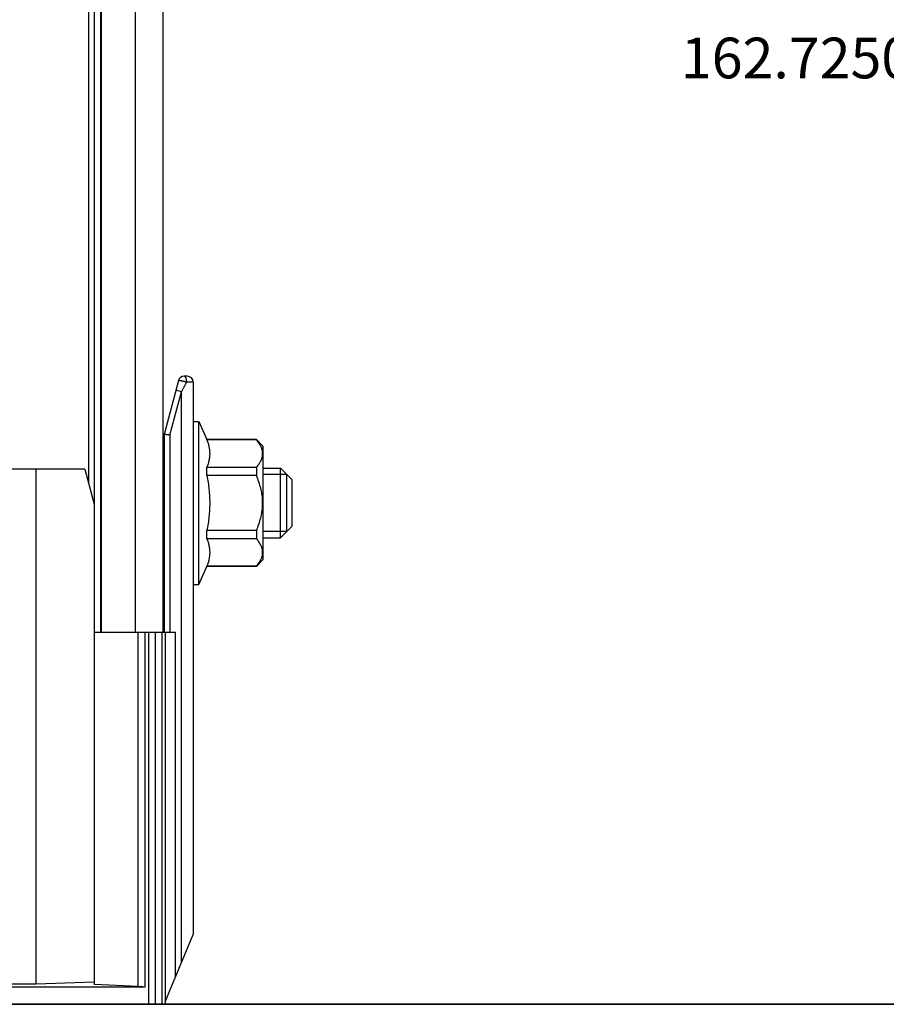
# Model space of a CAD drawing. Units: millimetres. Extents: x -53222 to 3683214, y -24186 to 15778.
# Drawn here: x -38828 to -38753, y -13376 to -13292 of the extents above; entities that cross this region are included whole.
import ezdxf

# ---------------------------------------------------------------- set-up
doc = ezdxf.new("R2010")
doc.units = ezdxf.units.MM
doc.header["$LTSCALE"] = 46.255
doc.header["$PDMODE"] = 3
doc.header["$PDSIZE"] = 0.3125
doc.layers.get('0').update_dxf_attribs({"linetype": 'CONTINUOUS'})
doc.layers.get('Defpoints').update_dxf_attribs({"linetype": 'CONTINUOUS'})
doc.styles.get("Standard").update_dxf_attribs({"font": 'txt', "width": 0.8})
doc.dimstyles.get("Standard").update_dxf_attribs({"dimtxt": 3.5, "dimasz": 5, "dimexe": 0.18, "dimexo": 0.0625, "dimgap": 0.09, "dimtad": 1, "dimdsep": 46, "dimtxsty": 'Standard', "dimblk": '_FILLED', "dimblk1": '_FILLED', "dimblk2": '_FILLED', "dimcen": 0.09, "dimadec": 0, "dimazin": 0, "dimtol": 1, "dimtp": 0.05, "dimtm": 0.05, "dimtfac": 1, "dimtofl": 0, "dimtmove": 0, "dimatfit": 3, "dimldrblk": '_FILLED', "dimfxl": 1, "dimtolj": 1, "dimarcsym": 0})

# ---------------------------------------------------------------- blocks, each defined once
blk = doc.blocks.new('_FILLED')
at = {"color": 0, "linetype": 'ByBlock'}
blk.add_solid([(0, 0), (-1, 0.15), (-1, -0.15)], dxfattribs=at)
blk = doc.blocks.new('*D2129')
at = {"color": 0, "lineweight": -2, "transparency": 16777216}
for p, q in [((-38801.23, -13213.523), (-38736.318, -13213.523)), ((-38751.456, -13218.523), (-38751.456, -13293.046)), ((-38751.456, -13371.248), (-38751.456, -13296.726)), ((-38787.938, -13376.248), (-38736.318, -13376.248))]:
    blk.add_line(p, q, dxfattribs=at)
at = {"layer": 'Defpoints', "color": 0, "transparency": 16777216}
for p in [(-38806.487, -13213.523), (-38751.456, -13213.523), (-38793.194, -13376.248)]:
    blk.add_point(p, dxfattribs=at)
at = {"color": 0, "lineweight": -2, "transparency": 16777216, "xscale": 5, "yscale": 5, "zscale": 5}
for p, rotation in [((-38751.456, -13213.523), 90), ((-38751.456, -13376.248), 270)]:
    blk.add_blockref('_FILLED', p, dxfattribs=dict(at, rotation=rotation))
at = {"color": 0, "transparency": 16777216, "insert": (-38751.456, -13294.886), "char_height": 3.5, "attachment_point": 5}
blk.add_mtext('\\A1;162.7250±0.0500', dxfattribs=at)

msp = doc.modelspace()

# ---------------------------------------------------------------- linework, layer by layer
at = {"color": 7, "linetype": 'Continuous'}
for p, q in [((-38820.95934, -11476.24814), (-38820.95934, -13344.24814)), ((-38820.8623, -13344.24814), (-38820.8623, -11476.24814)), ((-38817.94424, -13344.24814), (-38817.94424, -11476.24814)), ((-38815.59035, -11476.24814), (-38815.59035, -13344.24814)), ((-38821.97484, -13079.24814), (-38821.97484, -13331.42582)), ((-38821.48655, -13079.24814), (-38821.48655, -13344.24814)), ((-38813.48655, -13322.24814), (-38813.76314, -13322.24814)), ((-38814.2461, -13322.61873), (-38815.48655, -13327.24814)), ((-38812.98655, -13322.74814), (-38813.53973, -13322.74814)), ((-38812.98655, -13322.74814), (-38812.98655, -13370.24814)), ((-38814.98655, -13327.31397), (-38813.98655, -13323.58192)), ((-38813.98655, -13323.58192), (-38814.46951, -13323.45251)), ((-38813.98655, -13372.64814), (-38813.98655, -13323.58192)), ((-38812.98655, -13326.14814), (-38812.48655, -13326.14814)), ((-38812.48655, -13326.14814), (-38811.80473, -13327.69814)), ((-38812.48655, -13340.14814), (-38812.48655, -13326.14814)), ((-38815.48655, -13327.24814), (-38815.48655, -13344.24814)), ((-38814.98655, -13327.31397), (-38814.98655, -13344.24814)), ((-38807.55655, -13327.69814), (-38811.80473, -13327.69814)), ((-38811.80473, -13327.7131), (-38811.80473, -13327.69814)), ((-38807.55655, -13327.7131), (-38811.80473, -13327.7131)), ((-38806.98655, -13328.26814), (-38807.55655, -13327.69814)), ((-38807.55655, -13327.69814), (-38807.55655, -13327.7131)), ((-38806.98655, -13328.26814), (-38806.98655, -13338.02814)), ((-38822.2904, -13330.24814), (-38829.31498, -13330.24814)), ((-38826.48655, -13374.50529), (-38826.48655, -13330.24814)), ((-38822.2904, -13330.24814), (-38821.48655, -13333.24814)), ((-38815.48655, -13330.04814), (-38815.59035, -13330.04814)), ((-38807.55655, -13330.08118), (-38811.80473, -13330.08118)), ((-38811.80473, -13330.78005), (-38811.80473, -13330.08118)), ((-38807.55655, -13330.78005), (-38811.80473, -13330.78005)), ((-38807.55655, -13330.08118), (-38807.55655, -13330.78005)), ((-38806.98655, -13330.14814), (-38805.48655, -13330.14814)), ((-38804.48655, -13331.14814), (-38805.48655, -13330.14814)), ((-38805.48655, -13336.14814), (-38805.48655, -13330.14814)), ((-38804.93655, -13335.59814), (-38804.93655, -13330.69814)), ((-38804.48655, -13335.14814), (-38804.48655, -13331.14814)), ((-38807.55655, -13335.51623), (-38811.80473, -13335.51623)), ((-38811.80473, -13336.2151), (-38811.80473, -13335.51623)), ((-38807.55655, -13335.51623), (-38807.55655, -13336.2151)), ((-38804.48655, -13335.14814), (-38805.48655, -13336.14814)), ((-38815.48655, -13336.24814), (-38815.59035, -13336.24814)), ((-38807.55655, -13336.2151), (-38811.80473, -13336.2151)), ((-38806.98655, -13336.14814), (-38805.48655, -13336.14814)), ((-38806.98655, -13338.02814), (-38807.55655, -13338.59814)), ((-38812.48655, -13340.14814), (-38811.80473, -13338.59814)), ((-38807.55655, -13338.58318), (-38811.80473, -13338.58318)), ((-38811.80473, -13338.59814), (-38811.80473, -13338.58318)), ((-38807.55655, -13338.59814), (-38811.80473, -13338.59814)), ((-38807.55655, -13338.58318), (-38807.55655, -13338.59814)), ((-38812.98655, -13340.14814), (-38812.48655, -13340.14814)), ((-38821.48655, -13344.24814), (-38814.49279, -13344.24814)), ((-38821.48655, -13344.24814), (-38821.48655, -13374.55767)), ((-38815.40371, -13344.24814), (-38815.40371, -13376.24814)), ((-38815.40371, -13376.04932), (-38812.98655, -13370.24814)), ((-38831.48655, -13374.73227), (-38817.10205, -13374.73227)), ((-38826.48655, -13374.50529), (-38829.31498, -13374.50529)), ((-38821.48655, -13374.33068), (-38826.48655, -13374.50529)), ((-38817.72674, -13374.72179), (-38821.48655, -13374.55767)), ((-38911.42786, -13376.24814), (-38650.68655, -13376.24814))]:
    msp.add_line(p, q, dxfattribs=at)
at = {"color": 9, "linetype": 'Continuous'}
for p, q in [((-38815.48655, -13330.24814), (-38815.59035, -13330.24814)), ((-38815.48655, -13336.04814), (-38815.59035, -13336.04814)), ((-38817.72674, -13374.72179), (-38817.72674, -13344.24814)), ((-38817.10205, -13374.73227), (-38817.10205, -13344.24814)), ((-38816.81792, -13344.24814), (-38816.81792, -13376.24814)), ((-38816.25223, -13344.24814), (-38816.25223, -13376.24814)), ((-38815.63802, -13376.24814), (-38815.63802, -13344.24814)), ((-38814.49279, -13373.86313), (-38814.49279, -13344.24814))]:
    msp.add_line(p, q, dxfattribs=at)
at = {"color": 2, "linetype": 'Continuous'}
for p, q in [((-38804.93655, -13330.69814), (-38806.98655, -13330.69814)), ((-38804.93655, -13335.59814), (-38806.98655, -13335.59814))]:
    msp.add_line(p, q, dxfattribs=at)
msp.add_line((-38650.68655, -13376.24814), (-41650.68655, -13376.24814))
at = {"color": 7, "linetype": 'Continuous'}
for centre, start, end in [((-38813.76314, -13322.74814), 90, 165), ((-38813.48655, -13322.74814), 0, 90)]:
    msp.add_arc(centre, 0.5, start, end, dxfattribs=at)
for points, start_tangent, end_tangent in [([(-38813.53973, -13322.74814), (-38813.53991, -13322.72801), (-38813.54045, -13322.70791), (-38813.54136, -13322.68787), (-38813.54262, -13322.66794), (-38813.54424, -13322.64813), (-38813.54622, -13322.62848), (-38813.54855, -13322.60903), (-38813.55123, -13322.58981), (-38813.55425, -13322.57084), (-38813.55761, -13322.55216), (-38813.5613, -13322.53379), (-38813.56532, -13322.51578), (-38813.56966, -13322.49814), (-38813.57432, -13322.48091), (-38813.57928, -13322.46411), (-38813.58454, -13322.44777), (-38813.59008, -13322.43192), (-38813.59591, -13322.41658), (-38813.60202, -13322.40178), (-38813.60838, -13322.38754), (-38813.61499, -13322.37389), (-38813.62184, -13322.36084), (-38813.62893, -13322.34842), (-38813.63623, -13322.33665), (-38813.64373, -13322.32555), (-38813.65143, -13322.31513), (-38813.65932, -13322.30541), (-38813.66736, -13322.29642), (-38813.67557, -13322.28815), (-38813.68392, -13322.28063), (-38813.69239, -13322.27387), (-38813.70098, -13322.26788), (-38813.70967, -13322.26267), (-38813.71845, -13322.25825), (-38813.7273, -13322.25462), (-38813.73621, -13322.25179), (-38813.74516, -13322.24976), (-38813.75414, -13322.24855), (-38813.76314, -13322.24814)], (0, 0.05890862), (-0.05890862, 0)), ([(-38814.2461, -13322.61873), (-38814.24504, -13322.61634), (-38814.24319, -13322.61416), (-38814.24057, -13322.6122), (-38814.23716, -13322.61046), (-38814.23299, -13322.60895), (-38814.22805, -13322.60766), (-38814.22235, -13322.6066), (-38814.21591, -13322.60578), (-38814.20873, -13322.60518), (-38814.20082, -13322.60481), (-38814.1922, -13322.60468), (-38814.18289, -13322.60478), (-38814.17289, -13322.60512), (-38814.16222, -13322.60569), (-38814.15091, -13322.60649), (-38814.13896, -13322.60752), (-38814.1264, -13322.60878), (-38814.11325, -13322.61026), (-38814.09954, -13322.61197), (-38814.08527, -13322.61391), (-38814.07048, -13322.61606), (-38814.05519, -13322.61842), (-38814.03943, -13322.621), (-38814.02321, -13322.62378), (-38814.00657, -13322.62677), (-38813.98954, -13322.62995), (-38813.97214, -13322.63333), (-38813.95439, -13322.63689), (-38813.93634, -13322.64063), (-38813.918, -13322.64455), (-38813.89942, -13322.64864), (-38813.88061, -13322.65289), (-38813.86161, -13322.65729), (-38813.84245, -13322.66184), (-38813.82316, -13322.66653), (-38813.80377, -13322.67136), (-38813.78432, -13322.67631), (-38813.76483, -13322.68137), (-38813.74534, -13322.68655), (-38813.72588, -13322.69183), (-38813.70647, -13322.69719), (-38813.68717, -13322.70264), (-38813.66798, -13322.70817), (-38813.64895, -13322.71376), (-38813.63011, -13322.7194), (-38813.61148, -13322.72509), (-38813.5931, -13322.73082), (-38813.57499, -13322.73658), (-38813.55719, -13322.74236), (-38813.53973, -13322.74814)], (0.01884276, 0.07032213), (0.06904681, -0.02308223)), ([(-38813.98655, -13323.58192), (-38813.9386, -13323.49244), (-38813.89086, -13323.40335), (-38813.84354, -13323.31507), (-38813.79687, -13323.22796), (-38813.75102, -13323.14241), (-38813.70617, -13323.05872), (-38813.66249, -13322.97721), (-38813.62011, -13322.89814), (-38813.57916, -13322.82172), (-38813.53973, -13322.74814)], (0.04468113, 0.08337793), (0.04468077, 0.08337813)), ([(-38814.98655, -13327.31397), (-38815.00316, -13327.31178), (-38815.01976, -13327.30959), (-38815.03633, -13327.30741), (-38815.05284, -13327.30524), (-38815.06928, -13327.30307), (-38815.08564, -13327.30092), (-38815.10189, -13327.29878), (-38815.11801, -13327.29666), (-38815.134, -13327.29456), (-38815.14982, -13327.29247), (-38815.16547, -13327.29041), (-38815.18092, -13327.28838), (-38815.19616, -13327.28637), (-38815.21117, -13327.28439), (-38815.22594, -13327.28245), (-38815.24044, -13327.28054), (-38815.25467, -13327.27867), (-38815.2686, -13327.27683), (-38815.28222, -13327.27504), (-38815.29551, -13327.27329), (-38815.30847, -13327.27159), (-38815.32106, -13327.26993), (-38815.33329, -13327.26832), (-38815.34514, -13327.26676), (-38815.35658, -13327.26525), (-38815.36762, -13327.2638), (-38815.37823, -13327.2624), (-38815.38841, -13327.26106), (-38815.39814, -13327.25978), (-38815.40741, -13327.25856), (-38815.41621, -13327.2574), (-38815.42453, -13327.25631), (-38815.43236, -13327.25527), (-38815.4397, -13327.25431), (-38815.44652, -13327.25341), (-38815.45284, -13327.25258), (-38815.45862, -13327.25182), (-38815.46388, -13327.25112), (-38815.46861, -13327.2505), (-38815.47279, -13327.24995), (-38815.47642, -13327.24947), (-38815.47951, -13327.24907), (-38815.48204, -13327.24873), (-38815.48401, -13327.24848), (-38815.48655, -13327.24814)], (-0.05, 0.00658262), (-0.05, 0.00658262)), ([(-38811.80473, -13327.7131), (-38811.70231, -13328.01337), (-38811.62785, -13328.3084), (-38811.58209, -13328.60258), (-38811.56659, -13328.89722), (-38811.5821, -13329.19187), (-38811.62788, -13329.48604), (-38811.70233, -13329.78098), (-38811.80473, -13330.08118)], (0.08671234, -0.22683654), (-0.08671234, -0.22683654)), ([(-38807.55655, -13330.08118), (-38807.33857, -13329.8026), (-38807.1792, -13329.53689), (-38807.0741, -13329.27856), (-38807.02172, -13329.02385), (-38807.02174, -13328.77021), (-38807.07416, -13328.51554), (-38807.17926, -13328.25727), (-38807.33859, -13327.99165), (-38807.55655, -13327.7131)], (0.17437758, 0.20065947), (-0.17437758, 0.20065947)), ([(-38811.80473, -13330.78005), (-38811.70231, -13331.3806), (-38811.62785, -13331.97065), (-38811.58209, -13332.55901), (-38811.56659, -13333.14831), (-38811.5821, -13333.7376), (-38811.62788, -13334.32593), (-38811.70233, -13334.91582), (-38811.80473, -13335.51623)], (0.08949043, -0.4682079), (-0.08949043, -0.4682079)), ([(-38807.55655, -13335.51623), (-38807.33857, -13334.95906), (-38807.1792, -13334.42764), (-38807.0741, -13333.91097), (-38807.02172, -13333.40155), (-38807.02174, -13332.89429), (-38807.07416, -13332.38494), (-38807.17926, -13331.86839), (-38807.33859, -13331.33716), (-38807.55655, -13330.78005)], (0.19494307, 0.4486491), (-0.19494307, 0.4486491)), ([(-38811.80473, -13336.2151), (-38811.70231, -13336.51537), (-38811.62785, -13336.8104), (-38811.58209, -13337.10458), (-38811.56659, -13337.39922), (-38811.5821, -13337.69387), (-38811.62788, -13337.98804), (-38811.70233, -13338.28298), (-38811.80473, -13338.58318)], (0.08671234, -0.22683654), (-0.08671234, -0.22683654)), ([(-38807.55655, -13338.58318), (-38807.33857, -13338.3046), (-38807.1792, -13338.03889), (-38807.0741, -13337.78056), (-38807.02172, -13337.52585), (-38807.02174, -13337.27221), (-38807.07416, -13337.01754), (-38807.17926, -13336.75927), (-38807.33859, -13336.49365), (-38807.55655, -13336.2151)], (0.17437758, 0.20065947), (-0.17437758, 0.20065947)), ([(-38817.72674, -13374.72179), (-38817.70843, -13374.72256), (-38817.68933, -13374.72331), (-38817.66949, -13374.72403), (-38817.64891, -13374.72473), (-38817.62763, -13374.7254), (-38817.60568, -13374.72604), (-38817.58308, -13374.72666), (-38817.55986, -13374.72725), (-38817.53606, -13374.72781), (-38817.51169, -13374.72833), (-38817.48681, -13374.72883), (-38817.46142, -13374.7293), (-38817.43558, -13374.72973), (-38817.40931, -13374.73013), (-38817.38265, -13374.7305), (-38817.35562, -13374.73083), (-38817.32828, -13374.73113), (-38817.30063, -13374.7314), (-38817.27274, -13374.73163), (-38817.24463, -13374.73183), (-38817.21633, -13374.73199), (-38817.18789, -13374.73211), (-38817.15934, -13374.7322), (-38817.13071, -13374.73226), (-38817.10205, -13374.73227)], (0.06242306, -0.00272483), (0.0624825, 0))]:
    msp.add_spline(points, degree=3, dxfattribs=dict(at, start_tangent=start_tangent, end_tangent=end_tangent))

# ---------------------------------------------------------------- dimensions: what is measured, and where the dimension line sits
dim = msp.add_linear_dim(base=(-38751.45647, -13213.52314), p1=(-38793.19426, -13376.24814), p2=(-38806.48655, -13213.52314), angle=90, dimstyle='Standard', override={"dimexe": 15.138, "dimexo": 5.25625, "dimtad": 0, "dimtih": 1, "dimtoh": 1, "dimdec": 4, "dimzin": 0, "dimcen": 7.569, "dimtdec": 4, "dimtzin": 0})
dim.commit()
dim.dimension.update_dxf_attribs({"geometry": '*D2129', "text_midpoint": (-38751.45647, -13294.88564)})

doc.saveas('drawing.dxf')
